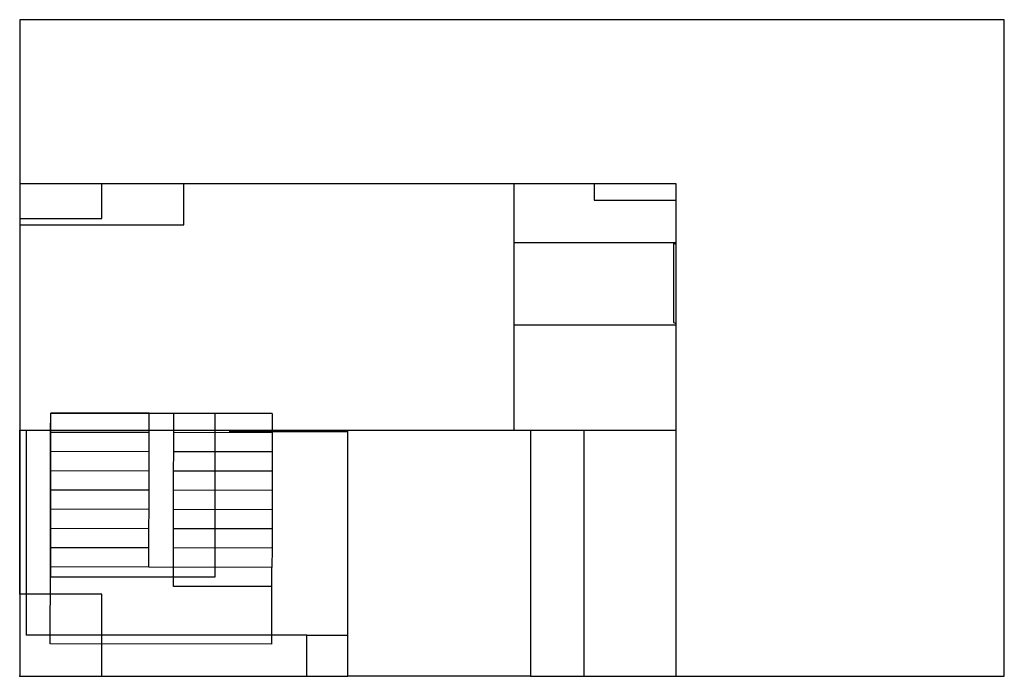
# Model space of a CAD drawing. Units: metres. Extents: x 0 to 1200, y 0 to 800.
import ezdxf

# ---------------------------------------------------------------- set-up
doc = ezdxf.new("R2010")
doc.units = ezdxf.units.M
for name, color, linetype in [('PH-6E18', 7, 'Continuous'), ('PV-6E18', 7, 'Continuous'), ('turmaA', 7, 'Continuous')]:
    doc.layers.add(name, color=color, linetype=linetype)

# ---------------------------------------------------------------- blocks, each defined once
blk = doc.blocks.new('*U2')
at = {"layer": 'PV-6E18'}
for p, q in [((12, 8), (0, 8)), ((0, 8), (0, 6)), ((12, 0), (12, 8)), ((8, 6), (0, 6)), ((0, 6), (0, 0)), ((8, 0), (8, 6)), ((2.563, 2.977), (2.563, 3)), ((2.563, 3), (6.225, 3)), ((6.225, 3), (6.225, 0)), ((4, 2.977), (2.563, 2.977)), ((4, 0), (4, 2.977)), ((0, 0), (4, 0)), ((6.225, 0), (4, 0)), ((6.225, 0), (8, 0)), ((8, 0), (12, 0))]:
    blk.add_line(p, q, dxfattribs=at)
blk = doc.blocks.new('*U3')
at = {"layer": 'PH-6E18'}
for p, q in [((1, 5.579), (1, 6)), ((2, 5.5), (2, 6)), ((6.025, 3), (6.025, 6)), ((7, 6), (7, 5.8)), ((7, 5.8), (8, 5.8)), ((0, 5.579), (1, 5.579)), ((0, 5.5), (2, 5.5)), ((8, 5.282), (6.025, 5.282)), ((7.969, 5.277), (7.969, 4.312)), ((8, 5.262), (7.969, 5.277)), ((6.025, 4.282), (8, 4.282)), ((7.969, 4.312), (8, 4.297)), ((0.377, 2.972), (0.378, 3.206)), ((1.578, 3.204), (0.378, 3.206)), ((0.378, 1.206), (0.378, 3.206)), ((0.378, 3.206), (2.378, 3.206)), ((1.577, 2.97), (1.578, 3.204)), ((1.877, 2.969), (1.878, 3.203)), ((3.078, 3.201), (1.878, 3.203)), ((2.378, 3.206), (2.378, 1.206)), ((3.078, 3.201), (3.077, 2.967)), ((4, 2.977), (4, 3)), ((6.225, 3), (8, 3)), ((6.881, 0), (6.881, 3)), ((0, 3), (2.563, 3)), ((0.077, 3), (0.077, 0.5)), ((1.577, 2.97), (0.377, 2.972)), ((0.377, 2.738), (0.377, 2.972)), ((1.577, 2.735), (1.577, 2.97)), ((3.077, 2.967), (1.877, 2.969)), ((1.877, 2.735), (1.877, 2.969)), ((3.077, 2.967), (3.077, 2.733)), ((0.376, 2.503), (0.377, 2.738)), ((1.577, 2.735), (0.377, 2.738)), ((1.576, 2.501), (1.577, 2.735)), ((1.876, 2.501), (1.877, 2.735)), ((3.077, 2.733), (1.877, 2.735)), ((3.077, 2.733), (3.076, 2.499)), ((1.576, 2.501), (0.376, 2.503)), ((0.376, 2.269), (0.376, 2.503)), ((1.576, 2.267), (1.576, 2.501)), ((3.076, 2.499), (1.876, 2.501)), ((1.876, 2.266), (1.876, 2.501)), ((3.076, 2.499), (3.076, 2.264)), ((1.576, 2.267), (0.376, 2.269)), ((0.376, 2.035), (0.376, 2.269)), ((1.576, 2.033), (1.576, 2.267)), ((3.076, 2.264), (1.876, 2.266)), ((1.876, 2.032), (1.876, 2.266)), ((3.076, 2.264), (3.076, 2.03)), ((0.375, 1.801), (0.376, 2.035)), ((1.576, 2.033), (0.376, 2.035)), ((1.575, 1.798), (1.576, 2.033)), ((1.875, 1.798), (1.876, 2.032)), ((3.076, 2.03), (1.876, 2.032)), ((3.076, 2.03), (3.075, 1.796)), ((0.375, 1.566), (0.375, 1.801)), ((1.575, 1.798), (0.375, 1.801)), ((1.575, 1.564), (1.575, 1.798)), ((3.075, 1.796), (1.875, 1.798)), ((1.875, 1.564), (1.875, 1.798)), ((3.075, 1.796), (3.075, 1.562)), ((0.374, 1.332), (0.375, 1.566)), ((1.575, 1.564), (0.375, 1.566)), ((1.574, 1.33), (1.575, 1.564)), ((1.874, 1.329), (1.875, 1.564)), ((3.075, 1.562), (1.875, 1.564)), ((3.075, 1.562), (3.074, 1.327)), ((0.373, 0.395), (0.374, 1.332)), ((1.574, 1.33), (0.374, 1.332)), ((3.074, 1.327), (1.574, 1.33)), ((1.874, 1.095), (1.874, 1.329)), ((3.073, 0.39), (3.074, 1.327)), ((2.378, 1.206), (0.378, 1.206)), ((3.074, 1.093), (1.874, 1.095)), ((1, 1), (0, 1)), ((1, 0), (1, 1)), ((3.5, 0.5), (0.077, 0.5)), ((3.5, 0.5), (4, 0.5)), ((3.5, 0), (3.5, 0.5)), ((3.073, 0.39), (0.373, 0.395))]:
    blk.add_line(p, q, dxfattribs=at)

msp = doc.modelspace()

# ---------------------------------------------------------------- linework, layer by layer
at = {"layer": 'turmaA', "elevation": 635}
msp.add_lwpolyline([(0, 300), (0, 300), (0, 100), (0, 100)], close=True, dxfattribs=at)
at = {"layer": 'turmaA'}
msp.add_point((0, 0), dxfattribs=at)

# ---------------------------------------------------------------- block references
at = {"layer": 'PH-6E18', "xscale": 100, "yscale": 100, "zscale": 100}
msp.add_blockref('*U3', (0, 0), dxfattribs=at)
at = {"layer": 'PV-6E18', "xscale": 100, "yscale": 100, "zscale": 100}
msp.add_blockref('*U2', (0, 0), dxfattribs=at)

doc.saveas('drawing.dxf')
